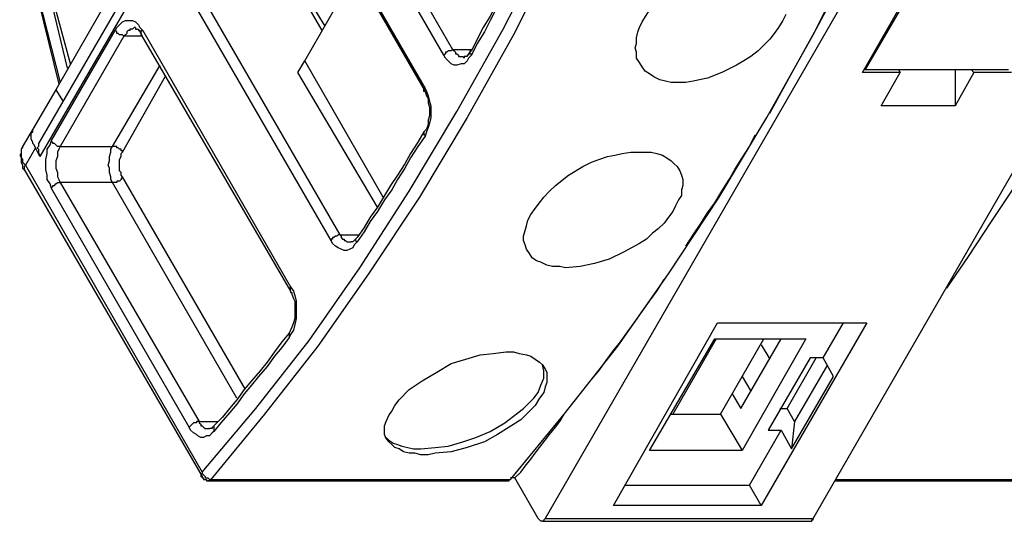
# Model space of a CAD drawing. Extents: x 0 to 297, y 0 to 420.
# Drawn here: x 197 to 226, y 311 to 326 of the extents above; entities that cross this region are included whole.
import ezdxf

# ---------------------------------------------------------------- set-up
doc = ezdxf.new("R2010")
doc.units = 0
doc.header["$MEASUREMENT"] = 0
doc.layers.add('CALQUE_1', color=160, linetype='Continuous')

msp = doc.modelspace()

# ---------------------------------------------------------------- linework, layer by layer
at = {"layer": 'CALQUE_1', "color": 7}
for p, q in [((210.854, 344.695), (197.943, 322.386)), ((210.981, 344.483), (197.985, 322.005)), ((226.305, 334.916), (212.759, 311.422)), ((220.59, 311.422), (234.136, 334.916)), ((222.029, 324.46), (228.041, 334.916)), ((228.167, 335.043), (222.114, 324.545)), ((205.435, 333.138), (210.05, 325.138)), ((209.795, 324.968), (205.181, 332.969)), ((204.631, 331.995), (209.245, 323.995)), ((204.631, 331.911), (209.245, 323.91)), ((201.329, 328.99), (198.451, 323.952)), ((206.494, 319.55), (201.964, 327.381)), ((202.218, 327.551), (206.748, 319.719)), ((198.874, 324.714), (198.197, 327.212)), ((198.789, 324.587), (198.197, 327.043)), ((206.324, 325.815), (205.52, 327.127)), ((206.24, 325.688), (205.478, 327)), ((197.943, 326.662), (198.578, 324.164)), ((197.943, 326.535), (198.535, 324.122)), ((205.731, 324.799), (206.621, 326.365)), ((198.323, 322.471), (200.186, 325.688)), ((200.99, 325.688), (205.308, 318.195)), ((200.44, 325.519), (198.578, 322.301)), ((200.99, 325.519), (200.44, 325.519)), ((200.948, 325.561), (205.308, 318.068)), ((210.05, 325.138), (210.6, 325.138)), ((205.52, 324.46), (205.731, 324.799)), ((208.018, 320.82), (205.731, 324.799)), ((200.101, 322.301), (201.498, 324.672)), ((207.848, 320.524), (205.52, 324.46)), ((223.13, 324.46), (222.029, 324.46)), ((222.072, 324.545), (222.114, 324.545)), ((222.114, 324.545), (226.305, 324.545)), ((222.58, 323.487), (223.13, 324.46)), ((223.088, 324.545), (223.13, 324.46)), ((224.738, 324.545), (224.738, 323.487)), ((225.289, 324.46), (224.738, 323.487)), ((225.289, 324.46), (225.204, 324.545)), ((226.39, 324.46), (225.289, 324.46)), ((200.398, 322.132), (201.668, 324.376)), ((198.451, 323.952), (197.773, 322.809)), ((198.451, 323.952), (198.662, 323.614)), ((224.738, 323.487), (222.58, 323.487)), ((197.773, 322.809), (197.477, 322.301)), ((197.858, 322.259), (197.562, 321.751)), ((197.985, 322.005), (197.858, 322.259)), ((198.578, 322.301), (200.101, 322.301)), ((197.519, 321.624), (202.726, 312.65)), ((197.562, 321.751), (202.726, 312.777)), ((203.996, 315.19), (200.398, 321.412)), ((202.345, 314.089), (198.323, 321.074)), ((198.578, 321.243), (202.642, 314.259)), ((200.101, 321.243), (198.578, 321.243)), ((203.742, 314.936), (200.101, 321.243)), ((206.748, 319.719), (207.298, 319.719)), ((205.308, 318.068), (205.308, 318.195)), ((214.748, 311.803), (217.796, 317.137)), ((217.796, 317.137), (222.156, 317.137)), ((222.156, 317.137), (219.066, 311.803)), ((220.886, 316.121), (221.479, 317.137)), ((205.266, 316.841), (205.266, 316.714)), ((215.807, 313.412), (217.711, 316.671)), ((217.754, 316.671), (216.484, 314.47)), ((217.711, 316.671), (220.378, 316.671)), ((217.881, 314.47), (219.151, 316.671)), ((218.473, 314.639), (219.659, 316.671)), ((220.378, 316.671), (218.516, 313.412)), ((219.066, 316.502), (219.32, 316.079)), ((220.505, 316.121), (219.278, 314.004)), ((219.828, 314.639), (220.675, 316.121)), ((220.886, 316.121), (220.505, 316.121)), ((221.183, 315.571), (220.886, 316.121)), ((221.013, 315.909), (220.04, 314.259)), ((218.516, 315.571), (218.77, 315.147)), ((219.955, 313.454), (221.183, 315.571)), ((218.22, 315.063), (218.473, 314.639)), ((219.617, 314.639), (219.828, 314.639)), ((220.04, 314.259), (219.828, 314.639)), ((216.399, 314.47), (216.484, 314.47)), ((216.484, 314.47), (217.881, 314.47)), ((217.881, 314.47), (218.516, 313.412)), ((202.642, 314.259), (203.192, 314.259)), ((203.065, 314.131), (203.065, 313.962)), ((220.04, 314.259), (219.955, 313.454)), ((218.727, 312.396), (219.659, 314.004)), ((219.278, 314.004), (219.659, 314.004)), ((219.659, 314.004), (219.955, 313.454)), ((218.516, 313.412), (215.807, 313.412)), ((202.726, 312.65), (202.726, 312.65)), ((202.895, 312.523), (211.658, 312.523)), ((202.98, 312.565), (211.743, 312.565)), ((211.87, 312.607), (211.743, 312.607)), ((212.547, 311.422), (211.87, 312.607)), ((215.087, 312.396), (218.727, 312.396)), ((219.066, 311.803), (218.727, 312.396)), ((221.225, 312.523), (228.887, 312.523)), ((221.267, 312.565), (228.929, 312.565)), ((219.066, 311.803), (214.748, 311.803)), ((212.674, 311.338), (220.505, 311.338)), ((212.759, 311.422), (220.59, 311.422))]:
    msp.add_line(p, q, dxfattribs=at)
for points in [[(202.726, 312.777), (204.292, 314.639), (205.859, 316.629), (207.34, 318.746), (208.78, 320.989), (210.176, 323.317), (211.531, 325.73), (212.801, 328.228), (214.029, 330.853), (215.214, 333.519), (216.272, 336.271)], [(219.32, 323.275), (219.997, 324.503), (220.675, 325.73), (221.352, 327), (221.987, 328.313), (222.664, 329.625), (223.257, 330.937), (223.892, 332.292), (224.484, 333.646), (225.077, 335.001), (225.628, 336.398)], [(216.568, 336.144), (215.468, 333.392), (214.325, 330.683), (213.097, 328.101), (211.827, 325.561), (210.473, 323.148), (209.076, 320.82), (207.594, 318.576), (206.112, 316.46), (204.546, 314.47), (202.98, 312.565)], [(211.743, 312.565), (213.309, 314.47), (214.875, 316.46), (216.357, 318.576), (217.839, 320.82), (219.236, 323.148), (220.59, 325.561), (221.86, 328.101), (223.088, 330.683), (224.231, 333.392), (225.331, 336.144)], [(212.378, 328.524), (212.208, 328.143), (212.039, 327.805), (211.827, 327.466), (211.658, 327.127), (211.489, 326.789), (211.319, 326.45), (211.15, 326.111), (210.938, 325.773), (210.769, 325.434), (210.6, 325.095)], [(230.58, 328.693), (230.03, 327.551), (229.437, 326.408), (228.887, 325.307), (228.294, 324.249), (227.659, 323.148), (227.067, 322.132), (226.432, 321.074), (225.797, 320.1), (225.119, 319.084), (224.484, 318.153)], [(212.378, 328.397), (212.208, 328.059), (212.039, 327.72), (211.87, 327.381), (211.7, 327), (211.489, 326.662), (211.319, 326.323), (211.15, 325.984), (210.981, 325.646), (210.769, 325.307), (210.6, 324.968)], [(216.695, 324.164), (216.442, 324.164), (216.272, 324.206), (216.103, 324.249), (215.933, 324.333), (215.807, 324.418), (215.68, 324.503), (215.595, 324.63), (215.51, 324.757), (215.426, 324.884), (215.426, 325.053), (215.383, 325.18), (215.426, 325.307), (215.426, 325.476), (215.468, 325.646), (215.51, 325.773), (215.595, 325.942), (215.807, 326.281)], [(219.786, 326.154), (219.701, 325.984), (219.574, 325.773), (219.447, 325.603), (219.32, 325.434), (219.151, 325.265), (218.981, 325.095), (218.77, 324.926), (218.558, 324.799), (218.346, 324.672), (217.923, 324.46), (217.5, 324.291), (217.077, 324.206), (216.865, 324.164), (216.695, 324.164)], [(200.186, 325.688), (200.229, 325.773), (200.313, 325.857), (200.398, 325.942), (200.483, 325.984), (200.694, 325.984), (200.779, 325.942), (200.864, 325.857), (200.906, 325.773), (200.99, 325.688)], [(200.44, 325.519), (200.44, 325.519), (200.398, 325.561), (200.313, 325.561), (200.313, 325.561), (200.271, 325.603), (200.229, 325.603), (200.229, 325.646), (200.186, 325.688), (200.186, 325.688)], [(200.779, 325.773), (200.736, 325.773), (200.694, 325.73), (200.61, 325.73), (200.61, 325.688), (200.567, 325.688), (200.525, 325.646), (200.525, 325.603), (200.483, 325.561), (200.44, 325.519)], [(200.779, 325.773), (200.779, 325.73), (200.821, 325.73), (200.864, 325.73), (200.864, 325.688), (200.906, 325.688), (200.906, 325.646), (200.948, 325.603), (200.948, 325.561)], [(200.948, 325.561), (200.948, 325.688), (200.99, 325.688), (200.99, 325.688)], [(210.05, 325.138), (210.05, 325.138), (210.007, 325.095), (209.922, 325.095), (209.922, 325.095), (209.88, 325.053), (209.838, 325.053), (209.838, 325.011), (209.795, 324.968), (209.795, 324.968)], [(210.05, 325.138), (210.092, 325.095), (210.134, 325.053), (210.134, 325.011), (210.176, 325.011), (210.219, 324.968), (210.219, 324.926), (210.346, 324.926), (210.388, 324.884)], [(210.6, 325.095), (210.557, 325.053), (210.515, 325.011), (210.515, 324.968), (210.473, 324.968), (210.473, 324.926), (210.431, 324.926), (210.388, 324.926), (210.388, 324.884)], [(210.6, 325.095), (210.557, 325.095), (210.557, 325.011), (210.6, 325.011), (210.6, 324.968)], [(210.6, 324.968), (210.515, 324.884), (210.473, 324.799), (210.388, 324.714), (210.303, 324.714), (210.176, 324.672), (210.092, 324.672), (210.007, 324.714), (209.922, 324.799), (209.838, 324.884), (209.795, 324.968)], [(209.245, 323.91), (209.203, 323.91), (209.203, 323.995), (209.245, 323.995), (209.245, 323.995)], [(209.245, 323.91), (209.287, 323.783), (209.33, 323.698), (209.33, 323.571), (209.372, 323.444), (209.372, 323.19), (209.33, 323.063), (209.33, 322.936), (209.287, 322.809), (209.203, 322.725)], [(209.245, 323.995), (209.287, 323.91), (209.33, 323.783), (209.372, 323.614), (209.415, 323.487), (209.415, 323.148), (209.372, 322.979), (209.33, 322.852), (209.287, 322.725), (209.245, 322.598)], [(197.858, 322.259), (197.816, 322.344), (197.773, 322.386), (197.773, 322.428), (197.731, 322.513), (197.731, 322.682), (197.773, 322.725), (197.773, 322.809)], [(209.203, 322.725), (209.034, 322.428), (208.822, 322.09), (208.653, 321.793), (208.441, 321.455), (208.229, 321.159), (208.06, 320.862), (207.848, 320.524), (207.637, 320.227), (207.467, 319.931), (207.256, 319.635)], [(209.203, 322.725), (209.203, 322.64), (209.245, 322.64), (209.245, 322.598)], [(198.323, 321.074), (198.281, 321.201), (198.197, 321.328), (198.197, 321.455), (198.154, 321.624), (198.154, 321.92), (198.197, 322.09), (198.197, 322.217), (198.281, 322.344), (198.323, 322.471)], [(198.578, 322.301), (198.493, 322.301), (198.451, 322.344), (198.451, 322.344), (198.408, 322.386), (198.366, 322.386), (198.366, 322.428), (198.323, 322.428), (198.323, 322.471)], [(209.245, 322.598), (209.034, 322.301), (208.822, 321.963), (208.653, 321.666), (208.441, 321.328), (208.272, 321.032), (208.06, 320.735), (207.848, 320.396), (207.637, 320.1), (207.467, 319.804), (207.256, 319.508)], [(216.865, 319.381), (217.077, 319.719), (217.288, 320.016), (217.5, 320.354), (217.711, 320.651), (217.923, 320.989), (218.135, 321.328), (218.304, 321.624), (218.516, 321.963), (218.727, 322.301), (218.897, 322.64)], [(197.477, 322.301), (197.435, 322.217), (197.435, 322.09), (197.392, 322.048), (197.435, 321.963), (197.435, 321.836), (197.477, 321.751), (197.477, 321.666), (197.519, 321.624)], [(197.477, 322.301), (197.477, 322.259), (197.435, 322.217), (197.435, 321.963), (197.477, 321.92), (197.477, 321.836), (197.519, 321.793), (197.562, 321.751)], [(197.943, 322.386), (197.943, 322.301), (197.9, 322.259), (197.943, 322.217), (197.943, 322.09), (197.985, 322.048), (197.985, 322.005)], [(198.578, 322.301), (198.535, 322.217), (198.493, 322.132), (198.493, 322.005), (198.451, 321.878), (198.451, 321.666), (198.493, 321.54), (198.493, 321.412), (198.535, 321.328), (198.578, 321.243)], [(200.101, 321.243), (200.059, 321.328), (200.059, 321.412), (200.017, 321.54), (200.017, 321.666), (199.975, 321.751), (200.017, 321.878), (200.017, 322.005), (200.059, 322.132), (200.059, 322.217), (200.101, 322.301)], [(200.398, 322.132), (200.398, 322.174), (200.355, 322.174), (200.355, 322.217), (200.313, 322.217), (200.271, 322.259), (200.229, 322.259), (200.229, 322.301), (200.101, 322.301)], [(200.398, 321.412), (200.355, 321.455), (200.355, 321.54), (200.313, 321.582), (200.313, 321.92), (200.355, 322.005), (200.355, 322.09), (200.398, 322.132)], [(213.351, 318.746), (213.182, 318.788), (212.97, 318.788), (212.801, 318.83), (212.632, 318.915), (212.505, 318.957), (212.378, 319.042), (212.293, 319.169), (212.208, 319.296), (212.166, 319.423), (212.124, 319.55), (212.124, 319.677), (212.166, 319.846), (212.208, 319.973), (212.251, 320.143), (212.335, 320.312), (212.462, 320.481), (212.589, 320.651), (212.716, 320.82), (212.886, 320.989), (213.055, 321.159), (213.436, 321.455), (213.859, 321.709), (214.113, 321.836), (214.325, 321.92), (214.579, 322.005), (214.791, 322.048), (215.002, 322.09), (215.256, 322.132), (215.849, 322.132), (216.018, 322.09), (216.188, 322.048), (216.314, 321.963), (216.442, 321.878), (216.526, 321.793), (216.611, 321.709), (216.695, 321.582), (216.738, 321.455), (216.78, 321.328), (216.78, 321.159), (216.738, 321.032), (216.738, 320.862), (216.653, 320.735), (216.568, 320.566), (216.484, 320.396), (216.357, 320.227), (216.23, 320.058), (216.061, 319.888), (215.891, 319.762), (215.722, 319.592), (215.51, 319.465), (215.045, 319.211), (214.621, 319), (214.198, 318.873), (213.775, 318.788), (213.351, 318.746)], [(197.562, 321.751), (197.519, 321.709), (197.519, 321.624)], [(200.398, 321.412), (200.398, 321.37), (200.355, 321.37), (200.355, 321.328), (200.313, 321.285), (200.229, 321.285), (200.229, 321.243), (200.101, 321.243)], [(198.323, 321.074), (198.323, 321.116), (198.366, 321.116), (198.366, 321.159), (198.408, 321.159), (198.451, 321.201), (198.451, 321.201), (198.493, 321.243), (198.578, 321.243), (198.578, 321.243)], [(206.748, 319.719), (206.705, 319.719), (206.663, 319.677), (206.621, 319.677), (206.621, 319.677), (206.578, 319.635), (206.536, 319.635), (206.536, 319.592), (206.494, 319.592), (206.494, 319.55)], [(207.256, 319.508), (207.171, 319.423), (207.128, 319.338), (207.044, 319.296), (206.959, 319.254), (206.875, 319.254), (206.79, 319.296), (206.705, 319.338), (206.621, 319.381), (206.536, 319.465), (206.494, 319.55)], [(206.748, 319.719), (206.79, 319.677), (206.79, 319.635), (206.832, 319.592), (206.875, 319.592), (206.875, 319.55), (206.917, 319.55), (206.959, 319.508), (207.086, 319.508)], [(207.256, 319.635), (207.213, 319.592), (207.213, 319.592), (207.171, 319.55), (207.171, 319.55), (207.128, 319.508), (207.086, 319.508), (207.086, 319.508)], [(207.256, 319.635), (207.256, 319.635), (207.213, 319.592), (207.213, 319.55), (207.256, 319.508), (207.256, 319.508)], [(214.113, 315.486), (214.325, 315.74), (214.536, 316.036), (214.748, 316.333), (214.96, 316.587), (215.172, 316.883), (215.383, 317.179), (215.595, 317.476), (215.807, 317.772), (216.018, 318.068), (216.23, 318.407)], [(205.308, 318.195), (205.393, 318.068), (205.435, 317.941), (205.478, 317.772), (205.478, 317.264), (205.435, 317.095), (205.393, 316.925), (205.308, 316.798), (205.266, 316.714)], [(205.308, 318.068), (205.308, 318.026), (205.351, 318.026), (205.351, 317.984), (205.393, 317.857), (205.435, 317.772), (205.435, 317.264), (205.393, 317.137), (205.351, 317.01), (205.308, 316.925), (205.266, 316.841)], [(205.266, 316.841), (205.054, 316.587), (204.843, 316.29), (204.631, 315.994), (204.419, 315.74), (204.165, 315.444), (203.954, 315.19), (203.742, 314.893), (203.53, 314.639), (203.319, 314.385), (203.065, 314.131)], [(205.266, 316.714), (205.054, 316.417), (204.843, 316.163), (204.631, 315.867), (204.377, 315.571), (204.165, 315.317), (203.954, 315.063), (203.742, 314.766), (203.53, 314.512), (203.276, 314.216), (203.065, 313.962)], [(211.616, 316.29), (211.827, 316.29), (211.997, 316.248), (212.208, 316.206), (212.335, 316.163), (212.462, 316.079), (212.589, 315.994), (212.674, 315.909), (212.759, 315.782), (212.801, 315.698), (212.801, 315.401), (212.759, 315.274), (212.716, 315.105), (212.589, 314.936), (212.462, 314.724), (212.293, 314.555), (212.039, 314.301), (211.7, 314.089), (211.362, 313.877), (210.981, 313.666), (210.473, 313.496), (210.007, 313.37), (209.541, 313.327), (209.33, 313.285), (209.118, 313.285), (208.949, 313.327), (208.78, 313.327), (208.61, 313.37), (208.483, 313.454), (208.356, 313.496), (208.272, 313.581), (208.187, 313.666), (208.102, 313.751), (208.06, 313.877), (208.06, 314.131), (208.102, 314.259), (208.187, 314.428), (208.272, 314.555), (208.356, 314.724), (208.483, 314.893), (208.78, 315.19), (209.16, 315.444), (209.584, 315.698), (210.007, 315.952), (210.431, 316.079), (210.854, 316.206), (211.235, 316.248), (211.616, 316.29)], [(208.102, 313.793), (208.187, 313.708), (208.314, 313.623), (208.441, 313.581), (208.568, 313.539), (208.737, 313.496), (208.906, 313.454), (209.118, 313.454), (209.541, 313.496), (209.922, 313.539), (210.346, 313.666), (210.727, 313.793), (211.15, 313.962), (211.573, 314.216), (211.954, 314.512), (212.124, 314.639), (212.293, 314.809), (212.42, 314.936), (212.547, 315.105), (212.632, 315.317), (212.716, 315.528), (212.716, 315.74), (212.674, 315.909)], [(211.87, 312.607), (212.039, 312.777), (212.166, 312.946), (212.335, 313.158), (212.462, 313.327), (212.589, 313.496), (212.759, 313.708), (212.886, 313.877), (213.055, 314.089), (213.182, 314.259), (213.309, 314.47)], [(202.642, 314.259), (202.557, 314.259), (202.557, 314.216), (202.472, 314.216), (202.43, 314.174), (202.43, 314.174), (202.387, 314.131), (202.387, 314.131), (202.345, 314.089)], [(203.065, 313.962), (203.022, 313.92), (202.938, 313.835), (202.853, 313.835), (202.768, 313.793), (202.684, 313.793), (202.599, 313.835), (202.557, 313.877), (202.472, 313.92), (202.387, 314.004), (202.345, 314.089)], [(202.642, 314.259), (202.642, 314.216), (202.684, 314.174), (202.684, 314.131), (202.726, 314.131), (202.768, 314.089), (202.811, 314.047), (202.938, 314.047)], [(203.065, 314.131), (203.065, 314.089), (203.022, 314.089), (203.022, 314.047), (202.98, 314.047), (202.938, 314.047), (202.938, 314.047)], [(202.726, 312.777), (202.726, 312.735), (202.684, 312.692), (202.684, 312.65), (202.726, 312.65), (202.726, 312.65)], [(202.726, 312.777), (202.726, 312.735), (202.768, 312.692), (202.768, 312.692), (202.811, 312.65), (202.811, 312.607), (202.895, 312.607), (202.938, 312.565), (202.98, 312.565)], [(202.726, 312.65), (202.726, 312.607), (202.768, 312.607), (202.768, 312.565), (202.811, 312.565), (202.853, 312.565), (202.853, 312.523), (202.895, 312.523), (202.895, 312.523)], [(202.98, 312.565), (202.938, 312.565), (202.938, 312.523), (202.895, 312.523), (202.895, 312.523)], [(211.658, 312.523), (211.7, 312.523), (211.7, 312.565), (211.743, 312.565), (211.743, 312.565)], [(212.759, 311.422), (212.716, 311.38), (212.716, 311.338), (212.674, 311.338), (212.632, 311.338), (212.632, 311.338), (212.589, 311.38), (212.589, 311.38), (212.547, 311.422)], [(220.505, 311.338), (220.548, 311.338), (220.548, 311.38), (220.59, 311.38), (220.59, 311.422)]]:
    msp.add_lwpolyline(points, dxfattribs=at)

doc.saveas('drawing.dxf')
